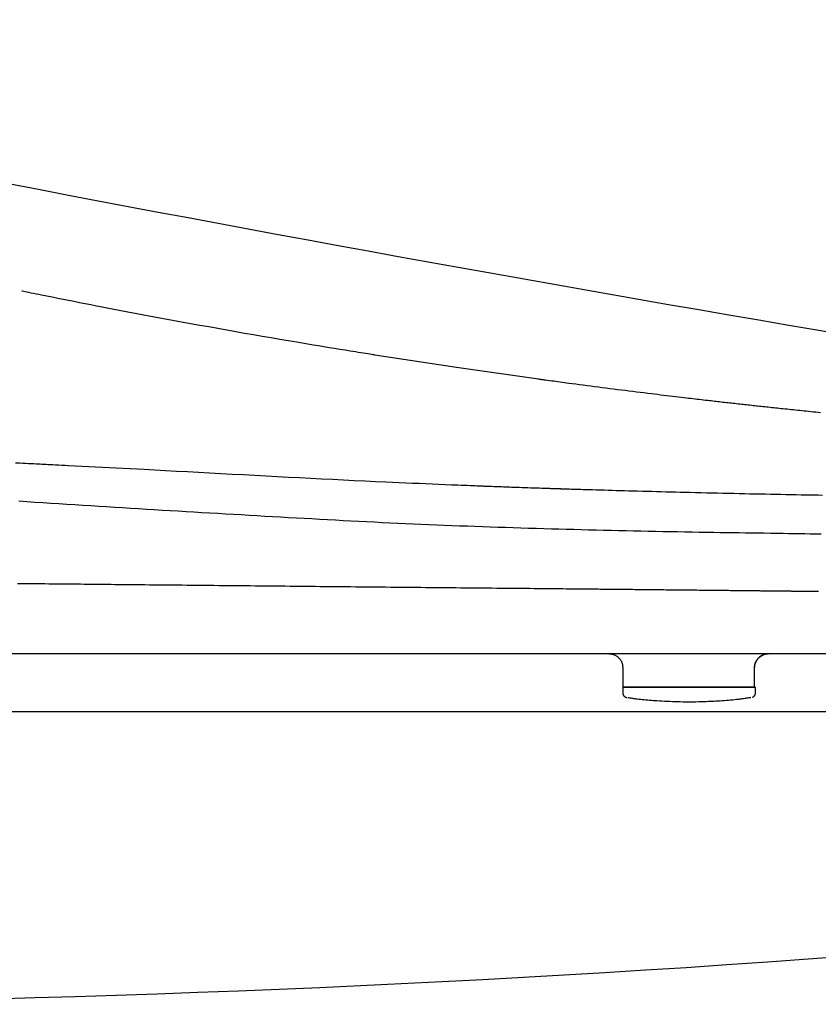
# Model space of a CAD drawing. Extents: x 0 to 2001, y 84 to 2884.
# Drawn here: x 911 to 1076, y 810 to 1014 of the extents above; entities that cross this region are included whole.
import ezdxf

# ---------------------------------------------------------------- set-up
doc = ezdxf.new("R2010")
doc.units = 0
doc.layers.add('便器', color=7, linetype='CONTINUOUS')
doc.layers.add('便座', color=7, linetype='CONTINUOUS')

msp = doc.modelspace()

# ---------------------------------------------------------------- linework, layer by layer
at = {"layer": '便器', "color": 2, "linetype": 'CONTINUOUS'}
msp.add_line((734.292, 871), (1123, 871), dxfattribs=at)
msp.add_arc((814.235, 4410.454), 3600, 266.230818, 274.805888, dxfattribs=at)
at = {"layer": '便座', "color": 6, "linetype": 'CONTINUOUS'}
for p, q in [((1018.183, 939.634), (1001.246, 942.048)), ((826.274, 882.938), (1134.184, 882.938)), ((1035.604, 875.985), (1057.174, 875.985)), ((1057.174, 875.985), (1062.959, 875.985))]:
    msp.add_line(p, q, dxfattribs=at)
at = {"layer": '便座', "color": 6, "linetype": 'CONTINUOUS', "flags": 128}
for points in [[(984.378, 944.632), (984.33, 944.64), (984.191, 944.662), (983.972, 944.698), (983.68, 944.745), (983.325, 944.802), (982.916, 944.868), (982.462, 944.942), (981.972, 945.021), (981.455, 945.104), (980.921, 945.191), (980.377, 945.278), (979.288, 945.454), (978.198, 945.631), (977.107, 945.807), (976.014, 945.984), (974.918, 946.162), (973.818, 946.342), (972.712, 946.523), (971.601, 946.706), (970.482, 946.891), (969.355, 947.078), (968.218, 947.268), (966.471, 947.562), (964.703, 947.863), (962.915, 948.169), (961.109, 948.481), (959.289, 948.797), (957.456, 949.118), (955.612, 949.443), (953.76, 949.772), (951.902, 950.103), (950.04, 950.437), (948.175, 950.774), (946.299, 951.114), (944.424, 951.455), (942.554, 951.798), (940.691, 952.141), (938.836, 952.485), (936.991, 952.829), (935.159, 953.173), (933.341, 953.517), (931.541, 953.86), (929.758, 954.202), (927.997, 954.542), (926.827, 954.77), (925.667, 954.998), (924.515, 955.224), (923.37, 955.451), (922.233, 955.677), (921.101, 955.902), (919.974, 956.127), (918.851, 956.352), (917.731, 956.576), (916.613, 956.8), (915.497, 957.024), (914.941, 957.136), (914.394, 957.246), (913.865, 957.352), (913.365, 957.453), (912.901, 957.546), (912.483, 957.63), (912.12, 957.703), (911.823, 957.762), (911.598, 957.807), (911.457, 957.836), (911.408, 957.846)], [(1001.246, 942.048), (984.378, 944.632)], [(1076.421, 932.711), (1075.925, 932.761), (1075.432, 932.811), (1074.941, 932.861), (1074.452, 932.91), (1073.965, 932.96), (1073.479, 933.01), (1073.034, 933.056), (1072.59, 933.101), (1072.148, 933.147), (1071.707, 933.193), (1071.268, 933.239), (1070.829, 933.285), (1070.392, 933.33), (1069.956, 933.376), (1069.521, 933.422), (1069.087, 933.468), (1068.655, 933.514), (1068.274, 933.554), (1067.894, 933.594), (1067.515, 933.635), (1067.137, 933.675), (1066.759, 933.715), (1066.383, 933.756), (1066.007, 933.796), (1065.632, 933.836), (1065.258, 933.876), (1064.885, 933.917), (1064.513, 933.957), (1064.175, 933.993), (1063.838, 934.03), (1063.502, 934.066), (1063.165, 934.103), (1062.829, 934.139), (1062.493, 934.176), (1062.156, 934.212), (1061.819, 934.249), (1061.481, 934.286), (1061.143, 934.323), (1060.804, 934.36), (1060.455, 934.399), (1060.106, 934.437), (1059.756, 934.476), (1059.406, 934.514), (1059.056, 934.553), (1058.706, 934.592), (1058.357, 934.631), (1058.008, 934.67), (1057.661, 934.708), (1057.315, 934.747), (1056.971, 934.786), (1056.616, 934.826), (1056.264, 934.866), (1055.913, 934.905), (1055.563, 934.945), (1055.214, 934.985), (1054.867, 935.024), (1054.519, 935.064), (1054.172, 935.104), (1053.825, 935.143), (1053.478, 935.183), (1053.131, 935.223), (1052.696, 935.273), (1052.26, 935.324), (1051.822, 935.375), (1051.384, 935.426), (1050.943, 935.477), (1050.502, 935.528), (1050.058, 935.58), (1049.613, 935.632), (1049.166, 935.685), (1048.717, 935.738), (1048.266, 935.791), (1047.666, 935.862), (1047.062, 935.934), (1046.454, 936.006), (1045.843, 936.079), (1045.229, 936.153), (1044.612, 936.227), (1043.992, 936.302), (1043.368, 936.378), (1042.742, 936.454), (1042.113, 936.53), (1041.481, 936.608), (1040.72, 936.701), (1039.954, 936.796), (1039.185, 936.891), (1038.412, 936.987), (1037.635, 937.084), (1036.853, 937.182), (1036.068, 937.281), (1035.279, 937.38), (1034.486, 937.481), (1033.689, 937.582), (1032.888, 937.684), (1032.107, 937.784), (1031.325, 937.885), (1030.541, 937.986), (1029.757, 938.088), (1028.976, 938.189), (1028.199, 938.291), (1027.426, 938.392), (1026.66, 938.493), (1025.901, 938.593), (1025.152, 938.692), (1024.414, 938.791), (1023.961, 938.851), (1023.512, 938.912), (1023.067, 938.972), (1022.626, 939.031), (1022.188, 939.09), (1021.754, 939.149), (1021.322, 939.208), (1020.893, 939.266), (1020.467, 939.324), (1020.042, 939.381), (1019.619, 939.439), (1019.423, 939.466), (1019.231, 939.492), (1019.045, 939.517), (1018.869, 939.541), (1018.706, 939.563), (1018.56, 939.583), (1018.433, 939.6), (1018.328, 939.614), (1018.25, 939.625), (1018.2, 939.632), (1018.183, 939.634)], [(915.958, 922.028), (915.958, 922.028), (915.957, 922.028), (915.955, 922.029), (915.953, 922.029), (915.95, 922.029), (915.947, 922.029), (915.944, 922.029), (915.94, 922.029), (915.935, 922.03), (915.931, 922.03), (915.926, 922.03), (915.777, 922.037), (915.54, 922.049), (915.225, 922.065), (914.842, 922.084), (914.399, 922.106), (913.906, 922.131), (913.373, 922.157), (912.808, 922.185), (912.222, 922.215), (911.623, 922.245), (911.022, 922.275), (910.121, 922.32)], [(1006.352, 917.524), (1006.294, 917.526), (1006.127, 917.533), (1005.863, 917.544), (1005.511, 917.559), (1005.083, 917.576), (1004.59, 917.597), (1004.042, 917.62), (1003.451, 917.644), (1002.827, 917.67), (1002.182, 917.697), (1001.526, 917.724), (1000.194, 917.779), (998.861, 917.834), (997.526, 917.89), (996.187, 917.946), (994.844, 918.003), (993.495, 918.06), (992.139, 918.119), (990.775, 918.178), (989.402, 918.239), (988.018, 918.301), (986.623, 918.364), (984.469, 918.464), (982.288, 918.567), (980.083, 918.674), (977.857, 918.783), (975.611, 918.895), (973.349, 919.01), (971.073, 919.126), (968.786, 919.244), (966.49, 919.364), (964.188, 919.485), (961.882, 919.607), (959.544, 919.731), (957.207, 919.856), (954.874, 919.98), (952.549, 920.105), (950.233, 920.229), (947.93, 920.353), (945.642, 920.475), (943.371, 920.597), (941.121, 920.717), (938.895, 920.835), (936.694, 920.952), (935.233, 921.029), (933.783, 921.105), (932.344, 921.18), (930.915, 921.255), (929.494, 921.329), (928.08, 921.402), (926.672, 921.475), (925.269, 921.548), (923.869, 921.62), (922.473, 921.692), (921.077, 921.764), (920.381, 921.8), (919.696, 921.835), (919.035, 921.87), (918.408, 921.902), (917.827, 921.932), (917.304, 921.959), (916.85, 921.982), (916.477, 922.002), (916.196, 922.016), (916.02, 922.025), (915.958, 922.028)], [(1022.678, 916.957), (1022.668, 916.958), (1022.638, 916.959), (1022.592, 916.96), (1022.53, 916.962), (1022.455, 916.965), (1022.369, 916.967), (1022.274, 916.97), (1022.172, 916.974), (1022.065, 916.977), (1021.954, 916.981), (1021.843, 916.984), (1021.616, 916.992), (1021.392, 916.999), (1021.17, 917.006), (1020.949, 917.013), (1020.728, 917.02), (1020.506, 917.027), (1020.282, 917.035), (1020.055, 917.042), (1019.824, 917.049), (1019.588, 917.057), (1019.346, 917.065), (1018.835, 917.082), (1018.299, 917.1), (1017.742, 917.118), (1017.17, 917.137), (1016.584, 917.157), (1015.991, 917.177), (1015.394, 917.197), (1014.796, 917.218), (1014.202, 917.238), (1013.617, 917.259), (1013.043, 917.279), (1012.613, 917.294), (1012.191, 917.309), (1011.775, 917.324), (1011.364, 917.339), (1010.956, 917.354), (1010.55, 917.369), (1010.144, 917.383), (1009.737, 917.398), (1009.326, 917.414), (1008.911, 917.429), (1008.49, 917.445), (1008.207, 917.455), (1007.926, 917.465), (1007.652, 917.476), (1007.39, 917.485), (1007.147, 917.494), (1006.926, 917.502), (1006.733, 917.51), (1006.574, 917.516), (1006.454, 917.52), (1006.379, 917.523), (1006.352, 917.524)], [(1076.803, 915.634), (1075.934, 915.649), (1075.063, 915.664), (1074.189, 915.679), (1073.313, 915.695), (1072.434, 915.711), (1071.39, 915.73), (1070.341, 915.75), (1069.289, 915.77), (1068.233, 915.79), (1067.173, 915.811), (1066.11, 915.832), (1065.044, 915.854), (1063.975, 915.875), (1062.904, 915.898), (1061.83, 915.92), (1060.755, 915.943), (1059.629, 915.967), (1058.501, 915.992), (1057.373, 916.017), (1056.245, 916.043), (1055.118, 916.068), (1053.991, 916.094), (1052.867, 916.121), (1051.745, 916.147), (1050.626, 916.174), (1049.51, 916.201), (1048.399, 916.229), (1047.423, 916.253), (1046.449, 916.277), (1045.477, 916.302), (1044.506, 916.327), (1043.533, 916.353), (1042.559, 916.378), (1041.582, 916.404), (1040.6, 916.431), (1039.614, 916.458), (1038.621, 916.485), (1037.62, 916.513), (1036.775, 916.536), (1035.926, 916.56), (1035.076, 916.584), (1034.227, 916.608), (1033.382, 916.633), (1032.543, 916.657), (1031.712, 916.681), (1030.892, 916.705), (1030.085, 916.729), (1029.294, 916.753), (1028.521, 916.776), (1028.12, 916.788), (1027.724, 916.801), (1027.331, 916.813), (1026.94, 916.825), (1026.552, 916.837), (1026.163, 916.849), (1025.775, 916.861), (1025.384, 916.873), (1024.991, 916.885), (1024.594, 916.898), (1024.192, 916.91), (1023.989, 916.916), (1023.789, 916.923), (1023.594, 916.929), (1023.409, 916.935), (1023.237, 916.94), (1023.081, 916.945), (1022.946, 916.949), (1022.834, 916.953), (1022.75, 916.955), (1022.696, 916.957), (1022.678, 916.957)], [(910.818, 914.491), (912.471, 914.378), (914.123, 914.267), (915.771, 914.156), (917.42, 914.046), (919.068, 913.938), (920.716, 913.83), (922.365, 913.723), (924.013, 913.618), (925.662, 913.513), (927.31, 913.409), (928.958, 913.305), (930.606, 913.203), (932.254, 913.101), (933.892, 913.001), (935.53, 912.901), (937.167, 912.802), (938.804, 912.703), (940.442, 912.605), (942.079, 912.508), (943.716, 912.411), (945.353, 912.314), (946.991, 912.218), (948.628, 912.122), (950.265, 912.027), (951.89, 911.932), (953.515, 911.838), (955.14, 911.744), (956.766, 911.65), (958.391, 911.557), (960.016, 911.464), (961.641, 911.372), (963.267, 911.279), (964.892, 911.188), (966.517, 911.096), (968.143, 911.005), (969.755, 910.915), (971.366, 910.826), (972.978, 910.738), (974.59, 910.65), (976.202, 910.563), (977.814, 910.477), (979.427, 910.392), (981.039, 910.308), (982.652, 910.226), (984.265, 910.145), (985.878, 910.065), (987.475, 909.988), (989.073, 909.912), (990.671, 909.838), (992.269, 909.766), (993.867, 909.696), (995.466, 909.627), (997.065, 909.56), (998.664, 909.494), (1000.264, 909.431), (1001.864, 909.369), (1003.464, 909.309), (1005.041, 909.252), (1006.618, 909.196), (1008.195, 909.142), (1009.773, 909.09), (1011.351, 909.039), (1012.929, 908.989), (1014.507, 908.94), (1016.085, 908.892), (1017.663, 908.845), (1019.241, 908.799), (1020.819, 908.753), (1022.356, 908.709), (1023.894, 908.665), (1025.432, 908.622), (1026.97, 908.58), (1028.511, 908.539), (1030.053, 908.498), (1031.597, 908.459), (1033.143, 908.42), (1034.692, 908.383), (1036.244, 908.347), (1037.8, 908.313), (1039.305, 908.281), (1040.813, 908.25), (1042.323, 908.221), (1043.834, 908.192), (1045.346, 908.165), (1046.857, 908.139), (1048.368, 908.113), (1049.877, 908.088), (1051.384, 908.064), (1052.888, 908.04), (1054.387, 908.017), (1055.7, 907.997), (1057.009, 907.977), (1058.315, 907.958), (1059.619, 907.939), (1060.92, 907.919), (1062.22, 907.9), (1063.517, 907.881), (1064.813, 907.862), (1066.108, 907.843), (1067.403, 907.824), (1068.696, 907.804), (1069.82, 907.787), (1070.942, 907.77), (1072.064, 907.753), (1073.185, 907.735), (1074.305, 907.718), (1075.423, 907.7), (1076.539, 907.682)], [(910.557, 897.451), (911.375, 897.443), (912.189, 897.435), (913, 897.427), (913.807, 897.418), (914.61, 897.41), (915.409, 897.402), (916.203, 897.394), (916.993, 897.386), (917.729, 897.379), (918.461, 897.372), (919.19, 897.365), (919.916, 897.357), (920.64, 897.35), (921.363, 897.343), (922.085, 897.336), (922.807, 897.329), (923.53, 897.321), (924.253, 897.314), (924.979, 897.307), (925.785, 897.299), (926.594, 897.291), (927.406, 897.283), (928.22, 897.275), (929.037, 897.267), (929.857, 897.259), (930.678, 897.251), (931.502, 897.243), (932.327, 897.235), (933.154, 897.226), (933.983, 897.218), (934.932, 897.209), (935.882, 897.2), (936.834, 897.19), (937.789, 897.181), (938.746, 897.172), (939.705, 897.162), (940.667, 897.153), (941.631, 897.143), (942.598, 897.134), (943.568, 897.125), (944.54, 897.115), (945.623, 897.105), (946.709, 897.094), (947.797, 897.083), (948.886, 897.073), (949.976, 897.062), (951.066, 897.052), (952.154, 897.041), (953.241, 897.03), (954.326, 897.02), (955.406, 897.009), (956.483, 896.999), (957.531, 896.988), (958.575, 896.978), (959.616, 896.968), (960.653, 896.958), (961.687, 896.948), (962.72, 896.938), (963.75, 896.928), (964.78, 896.918), (965.809, 896.908), (966.838, 896.898), (967.867, 896.888), (968.903, 896.877), (969.939, 896.867), (970.976, 896.857), (972.014, 896.847), (973.052, 896.837), (974.092, 896.827), (975.132, 896.817), (976.172, 896.806), (977.213, 896.796), (978.255, 896.786), (979.296, 896.776), (980.339, 896.766), (981.381, 896.756), (982.424, 896.746), (983.466, 896.736), (984.509, 896.725), (985.551, 896.715), (986.593, 896.705), (987.635, 896.695), (988.676, 896.685), (989.716, 896.675), (990.756, 896.665), (991.781, 896.655), (992.805, 896.646), (993.83, 896.636), (994.856, 896.626), (995.884, 896.616), (996.913, 896.607), (997.946, 896.597), (998.982, 896.587), (1000.021, 896.578), (1001.066, 896.568), (1002.115, 896.558), (1003.168, 896.549), (1004.225, 896.539), (1005.286, 896.529), (1006.349, 896.52), (1007.414, 896.51), (1008.479, 896.501), (1009.544, 896.491), (1010.607, 896.481), (1011.667, 896.472), (1012.724, 896.462), (1013.775, 896.452), (1014.646, 896.444), (1015.514, 896.436), (1016.378, 896.428), (1017.239, 896.42), (1018.097, 896.411), (1018.954, 896.403), (1019.808, 896.395), (1020.662, 896.387), (1021.514, 896.378), (1022.366, 896.37), (1023.217, 896.362), (1023.896, 896.355), (1024.573, 896.349), (1025.25, 896.342), (1025.924, 896.335), (1026.596, 896.329), (1027.264, 896.322), (1027.928, 896.316), (1028.586, 896.309), (1029.239, 896.303), (1029.886, 896.296), (1030.525, 896.29), (1030.992, 896.285), (1031.455, 896.281), (1031.916, 896.276), (1032.375, 896.271), (1032.833, 896.267), (1033.292, 896.262), (1033.752, 896.258), (1034.213, 896.253), (1034.678, 896.248), (1035.146, 896.244), (1035.619, 896.239), (1036.104, 896.234), (1036.593, 896.229), (1037.088, 896.224), (1037.586, 896.219), (1038.087, 896.214), (1038.591, 896.209), (1039.098, 896.203), (1039.606, 896.198), (1040.114, 896.193), (1040.624, 896.188), (1041.132, 896.183), (1041.625, 896.178), (1042.117, 896.173), (1042.608, 896.168), (1043.098, 896.163), (1043.588, 896.158), (1044.077, 896.152), (1044.566, 896.147), (1045.054, 896.142), (1045.542, 896.137), (1046.03, 896.132), (1046.517, 896.127), (1046.994, 896.122), (1047.472, 896.117), (1047.95, 896.112), (1048.428, 896.107), (1048.909, 896.102), (1049.391, 896.097), (1049.875, 896.092), (1050.361, 896.087), (1050.85, 896.082), (1051.343, 896.077), (1051.839, 896.072), (1052.343, 896.066), (1052.85, 896.061), (1053.36, 896.056), (1053.871, 896.05), (1054.384, 896.045), (1054.898, 896.039), (1055.411, 896.034), (1055.923, 896.028), (1056.433, 896.023), (1056.941, 896.018), (1057.445, 896.012), (1057.837, 896.008), (1058.226, 896.004), (1058.614, 896), (1058.999, 895.996), (1059.384, 895.992), (1059.767, 895.988), (1060.15, 895.983), (1060.532, 895.979), (1060.914, 895.975), (1061.296, 895.971), (1061.678, 895.967), (1061.949, 895.964), (1062.22, 895.961), (1062.49, 895.958), (1062.758, 895.956), (1063.023, 895.953), (1063.285, 895.95), (1063.543, 895.947), (1063.796, 895.944), (1064.044, 895.942), (1064.286, 895.939), (1064.521, 895.937), (1064.646, 895.935), (1064.769, 895.934), (1064.891, 895.933), (1065.012, 895.931), (1065.133, 895.93), (1065.254, 895.929), (1065.375, 895.928), (1065.498, 895.926), (1065.622, 895.925), (1065.748, 895.924), (1065.876, 895.922), (1066.01, 895.921), (1066.146, 895.919), (1066.285, 895.918), (1066.427, 895.916), (1066.57, 895.915), (1066.714, 895.913), (1066.861, 895.912), (1067.008, 895.91), (1067.156, 895.908), (1067.304, 895.907), (1067.453, 895.905), (1067.605, 895.904), (1067.756, 895.902), (1067.907, 895.9), (1068.056, 895.899), (1068.205, 895.897), (1068.351, 895.896), (1068.497, 895.894), (1068.639, 895.892), (1068.78, 895.891), (1068.918, 895.889), (1069.052, 895.888), (1069.186, 895.887), (1069.316, 895.885), (1069.444, 895.884), (1069.571, 895.882), (1069.696, 895.881), (1069.821, 895.88), (1069.945, 895.878), (1070.07, 895.877), (1070.196, 895.876), (1070.323, 895.874), (1070.453, 895.873), (1070.721, 895.87), (1070.999, 895.867), (1071.285, 895.864), (1071.58, 895.861), (1071.881, 895.857), (1072.189, 895.854), (1072.501, 895.851), (1072.817, 895.847), (1073.135, 895.844), (1073.456, 895.84), (1073.777, 895.837), (1074.217, 895.832), (1074.658, 895.827), (1075.098, 895.823), (1075.54, 895.818), (1075.983, 895.813)], [(1032.586, 882.938), (1032.589, 882.938), (1032.598, 882.937), (1032.612, 882.936), (1032.632, 882.934), (1032.655, 882.931), (1032.681, 882.928), (1032.711, 882.925), (1032.743, 882.922), (1032.777, 882.918), (1032.812, 882.915), (1032.847, 882.911), (1032.918, 882.903), (1032.989, 882.895), (1033.06, 882.887), (1033.131, 882.878), (1033.201, 882.868), (1033.272, 882.857), (1033.342, 882.844), (1033.412, 882.829), (1033.482, 882.813), (1033.551, 882.794), (1033.62, 882.772), (1033.726, 882.734), (1033.83, 882.69), (1033.934, 882.64), (1034.036, 882.585), (1034.137, 882.524), (1034.236, 882.459), (1034.333, 882.389), (1034.429, 882.314), (1034.522, 882.236), (1034.613, 882.155), (1034.701, 882.07), (1034.786, 881.983), (1034.868, 881.893), (1034.947, 881.801), (1035.021, 881.706), (1035.092, 881.61), (1035.158, 881.511), (1035.22, 881.411), (1035.276, 881.31), (1035.327, 881.207), (1035.372, 881.103), (1035.411, 880.998), (1035.432, 880.929), (1035.452, 880.86), (1035.469, 880.79), (1035.484, 880.721), (1035.498, 880.651), (1035.51, 880.581), (1035.52, 880.51), (1035.53, 880.44), (1035.539, 880.369), (1035.547, 880.299), (1035.556, 880.228), (1035.56, 880.193), (1035.564, 880.158), (1035.567, 880.124), (1035.571, 880.093), (1035.574, 880.063), (1035.578, 880.037), (1035.58, 880.014), (1035.582, 879.995), (1035.584, 879.981), (1035.585, 879.972), (1035.585, 879.968)], [(1062.767, 879.968), (1062.767, 879.971), (1062.768, 879.98), (1062.769, 879.994), (1062.771, 880.013), (1062.774, 880.035), (1062.777, 880.061), (1062.78, 880.089), (1062.784, 880.12), (1062.787, 880.153), (1062.791, 880.187), (1062.795, 880.221), (1062.803, 880.291), (1062.811, 880.361), (1062.82, 880.431), (1062.829, 880.501), (1062.84, 880.571), (1062.851, 880.641), (1062.865, 880.71), (1062.879, 880.78), (1062.896, 880.849), (1062.915, 880.918), (1062.937, 880.986), (1062.975, 881.091), (1063.02, 881.195), (1063.07, 881.299), (1063.126, 881.401), (1063.187, 881.501), (1063.253, 881.6), (1063.323, 881.697), (1063.397, 881.792), (1063.475, 881.885), (1063.557, 881.975), (1063.642, 882.063), (1063.729, 882.148), (1063.819, 882.229), (1063.912, 882.307), (1064.007, 882.382), (1064.103, 882.452), (1064.202, 882.518), (1064.302, 882.579), (1064.404, 882.634), (1064.507, 882.685), (1064.611, 882.729), (1064.716, 882.768), (1064.785, 882.789), (1064.853, 882.808), (1064.922, 882.825), (1064.992, 882.84), (1065.061, 882.853), (1065.13, 882.865), (1065.2, 882.876), (1065.27, 882.885), (1065.34, 882.894), (1065.41, 882.902), (1065.479, 882.91), (1065.514, 882.914), (1065.547, 882.918), (1065.58, 882.921), (1065.611, 882.925), (1065.64, 882.928), (1065.665, 882.931), (1065.688, 882.933), (1065.706, 882.936), (1065.72, 882.937), (1065.729, 882.938), (1065.732, 882.938)], [(1062.809, 879.968), (1062.809, 879.97), (1062.809, 879.974), (1062.81, 879.982), (1062.81, 879.991), (1062.811, 880.003), (1062.812, 880.016), (1062.812, 880.031), (1062.813, 880.047), (1062.814, 880.063), (1062.815, 880.081), (1062.816, 880.098), (1062.818, 880.134), (1062.82, 880.169), (1062.822, 880.204), (1062.825, 880.239), (1062.827, 880.274), (1062.83, 880.309), (1062.834, 880.344), (1062.837, 880.379), (1062.842, 880.415), (1062.847, 880.45), (1062.852, 880.486), (1062.862, 880.541), (1062.873, 880.597), (1062.886, 880.652), (1062.9, 880.708), (1062.915, 880.764), (1062.932, 880.82), (1062.95, 880.875), (1062.968, 880.93), (1062.988, 880.985), (1063.009, 881.039), (1063.03, 881.092), (1063.053, 881.145), (1063.076, 881.198), (1063.1, 881.249), (1063.125, 881.3), (1063.151, 881.35), (1063.177, 881.4), (1063.205, 881.448), (1063.233, 881.496), (1063.261, 881.543), (1063.291, 881.59), (1063.322, 881.636), (1063.353, 881.681), (1063.385, 881.726), (1063.418, 881.77), (1063.451, 881.813), (1063.485, 881.855), (1063.52, 881.897), (1063.555, 881.937), (1063.59, 881.977), (1063.626, 882.016), (1063.663, 882.054), (1063.699, 882.09), (1063.735, 882.125), (1063.772, 882.159), (1063.808, 882.192), (1063.846, 882.224), (1063.884, 882.256), (1063.923, 882.287), (1063.963, 882.318), (1064.004, 882.348), (1064.047, 882.379), (1064.091, 882.409), (1064.136, 882.439), (1064.2, 882.48), (1064.267, 882.521), (1064.336, 882.562), (1064.406, 882.601), (1064.479, 882.64), (1064.552, 882.676), (1064.627, 882.711), (1064.701, 882.743), (1064.776, 882.773), (1064.85, 882.799), (1064.923, 882.822), (1064.973, 882.836), (1065.021, 882.848), (1065.07, 882.858), (1065.119, 882.867), (1065.168, 882.875), (1065.217, 882.883), (1065.267, 882.889), (1065.317, 882.895), (1065.369, 882.9), (1065.421, 882.906), (1065.475, 882.911), (1065.512, 882.914), (1065.549, 882.918), (1065.586, 882.922), (1065.621, 882.925), (1065.653, 882.928), (1065.683, 882.931), (1065.709, 882.933), (1065.73, 882.936), (1065.746, 882.937), (1065.757, 882.938), (1065.76, 882.938)], [(1035.585, 879.968), (1035.585, 879.968), (1035.585, 879.967), (1035.585, 879.965), (1035.585, 879.963), (1035.585, 879.96), (1035.585, 879.956), (1035.585, 879.952), (1035.585, 879.948), (1035.585, 879.943), (1035.585, 879.938), (1035.585, 879.932), (1035.585, 879.894), (1035.585, 879.848), (1035.585, 879.795), (1035.585, 879.735), (1035.585, 879.671), (1035.585, 879.603), (1035.585, 879.531), (1035.585, 879.458), (1035.585, 879.383), (1035.585, 879.308), (1035.585, 879.234), (1035.585, 879.161), (1035.585, 879.09), (1035.585, 879.02), (1035.585, 878.951), (1035.585, 878.882), (1035.585, 878.813), (1035.585, 878.745), (1035.585, 878.675), (1035.585, 878.605), (1035.585, 878.534), (1035.585, 878.461), (1035.585, 878.399), (1035.585, 878.338), (1035.585, 878.277), (1035.585, 878.219), (1035.585, 878.164), (1035.585, 878.115), (1035.585, 878.072), (1035.585, 878.036), (1035.585, 878.009), (1035.585, 877.991), (1035.585, 877.985)], [(1035.586, 879.968), (1035.586, 877.985)], [(1062.723, 879.968), (1062.718, 879.968)], [(1062.767, 879.968), (1062.723, 879.968)], [(1062.808, 877.985), (1062.808, 877.992), (1062.808, 878.01), (1062.808, 878.038), (1062.808, 878.076), (1062.808, 878.121), (1062.808, 878.173), (1062.808, 878.23), (1062.808, 878.29), (1062.808, 878.354), (1062.808, 878.418), (1062.808, 878.482), (1062.808, 878.555), (1062.808, 878.627), (1062.808, 878.697), (1062.808, 878.766), (1062.808, 878.835), (1062.808, 878.903), (1062.808, 878.972), (1062.808, 879.041), (1062.808, 879.111), (1062.808, 879.182), (1062.808, 879.255), (1062.808, 879.329), (1062.808, 879.404), (1062.808, 879.479), (1062.808, 879.553), (1062.808, 879.624), (1062.808, 879.692), (1062.808, 879.756), (1062.808, 879.813), (1062.808, 879.864), (1062.808, 879.908), (1062.808, 879.942), (1062.808, 879.946), (1062.808, 879.95), (1062.808, 879.953), (1062.808, 879.957), (1062.808, 879.96), (1062.808, 879.962), (1062.808, 879.964), (1062.808, 879.966), (1062.808, 879.967), (1062.808, 879.968), (1062.808, 879.968)], [(1062.808, 877.985), (1062.808, 879.968)], [(1035.585, 877.985), (1035.585, 875.985)], [(1062.809, 875.985), (1062.809, 877.985)], [(1035.604, 875.985), (1035.604, 874.853)], [(1056.985, 875.985), (1056.979, 875.985), (1056.961, 875.985), (1056.933, 875.985), (1056.897, 875.985), (1056.852, 875.985), (1056.8, 875.985), (1056.743, 875.985), (1056.681, 875.985), (1056.616, 875.985), (1056.548, 875.985), (1056.48, 875.985), (1056.342, 875.985), (1056.205, 875.985), (1056.067, 875.985), (1055.93, 875.985), (1055.792, 875.985), (1055.653, 875.985), (1055.514, 875.985), (1055.375, 875.985), (1055.235, 875.985), (1055.093, 875.985), (1054.951, 875.985), (1054.731, 875.985), (1054.508, 875.985), (1054.283, 875.985), (1054.057, 875.985), (1053.83, 875.985), (1053.602, 875.985), (1053.373, 875.985), (1053.145, 875.985), (1052.917, 875.985), (1052.69, 875.985), (1052.465, 875.985), (1052.225, 875.985), (1051.987, 875.985), (1051.751, 875.985), (1051.517, 875.985), (1051.284, 875.985), (1051.052, 875.985), (1050.822, 875.985), (1050.592, 875.985), (1050.364, 875.985), (1050.136, 875.985), (1049.91, 875.985), (1049.68, 875.985), (1049.45, 875.985), (1049.221, 875.985), (1048.992, 875.985), (1048.763, 875.985), (1048.534, 875.985), (1048.305, 875.985), (1048.074, 875.985), (1047.843, 875.985), (1047.611, 875.985), (1047.378, 875.985), (1047.125, 875.985), (1046.871, 875.985), (1046.615, 875.985), (1046.359, 875.985), (1046.102, 875.985), (1045.844, 875.985), (1045.586, 875.985), (1045.329, 875.985), (1045.071, 875.985), (1044.814, 875.985), (1044.558, 875.985), (1044.32, 875.985), (1044.083, 875.985), (1043.846, 875.985), (1043.61, 875.985), (1043.375, 875.985), (1043.139, 875.985), (1042.904, 875.985), (1042.668, 875.985), (1042.433, 875.985), (1042.197, 875.985), (1041.961, 875.985), (1041.749, 875.985), (1041.537, 875.985), (1041.324, 875.985), (1041.112, 875.985), (1040.899, 875.985), (1040.687, 875.985), (1040.474, 875.985), (1040.262, 875.985), (1040.05, 875.985), (1039.839, 875.985), (1039.628, 875.985), (1039.46, 875.985), (1039.293, 875.985), (1039.126, 875.985), (1038.959, 875.985), (1038.793, 875.985), (1038.626, 875.985), (1038.46, 875.985), (1038.294, 875.985), (1038.128, 875.985), (1037.962, 875.985), (1037.797, 875.985), (1037.674, 875.985), (1037.551, 875.985), (1037.428, 875.985), (1037.304, 875.985), (1037.18, 875.985), (1037.054, 875.985), (1036.928, 875.985), (1036.801, 875.985), (1036.672, 875.985), (1036.542, 875.985), (1036.41, 875.985), (1036.324, 875.985), (1036.239, 875.985), (1036.155, 875.985), (1036.074, 875.985), (1035.997, 875.985), (1035.924, 875.985), (1035.858, 875.985), (1035.799, 875.985), (1035.749, 875.985), (1035.709, 875.985), (1035.679, 875.985), (1035.677, 875.985), (1035.675, 875.985), (1035.673, 875.985), (1035.67, 875.985), (1035.668, 875.985), (1035.666, 875.985), (1035.663, 875.985), (1035.659, 875.985), (1035.656, 875.985), (1035.652, 875.985), (1035.647, 875.985), (1035.645, 875.985), (1035.642, 875.985), (1035.64, 875.985), (1035.637, 875.985), (1035.635, 875.985), (1035.633, 875.985), (1035.631, 875.985), (1035.63, 875.985), (1035.629, 875.985), (1035.628, 875.985), (1035.628, 875.985)], [(1062.766, 875.985), (1062.766, 875.985), (1062.766, 875.985), (1062.767, 875.985), (1062.767, 875.985), (1062.767, 875.985), (1062.768, 875.985), (1062.768, 875.985), (1062.769, 875.985), (1062.769, 875.985), (1062.77, 875.985), (1062.77, 875.985), (1062.774, 875.985), (1062.777, 875.985), (1062.781, 875.985), (1062.785, 875.985), (1062.789, 875.985), (1062.793, 875.985), (1062.797, 875.985), (1062.8, 875.985), (1062.804, 875.985), (1062.807, 875.985), (1062.809, 875.985), (1062.815, 875.985), (1062.816, 875.985), (1062.811, 875.985), (1062.802, 875.985), (1062.789, 875.985), (1062.772, 875.985), (1062.753, 875.985), (1062.731, 875.985), (1062.707, 875.985), (1062.682, 875.985), (1062.657, 875.985), (1062.597, 875.985), (1062.536, 875.985), (1062.474, 875.985), (1062.412, 875.985), (1062.348, 875.985), (1062.284, 875.985), (1062.219, 875.985), (1062.153, 875.985), (1062.087, 875.985), (1062.02, 875.985), (1061.953, 875.985), (1061.84, 875.985), (1061.726, 875.985), (1061.611, 875.985), (1061.496, 875.985), (1061.379, 875.985), (1061.262, 875.985), (1061.144, 875.985), (1061.025, 875.985), (1060.906, 875.985), (1060.786, 875.985), (1060.667, 875.985), (1060.521, 875.985), (1060.374, 875.985), (1060.228, 875.985), (1060.08, 875.985), (1059.932, 875.985), (1059.784, 875.985), (1059.635, 875.985), (1059.485, 875.985), (1059.334, 875.985), (1059.182, 875.985), (1059.029, 875.985), (1058.885, 875.985), (1058.74, 875.985), (1058.595, 875.985), (1058.45, 875.985), (1058.306, 875.985), (1058.162, 875.985), (1058.019, 875.985), (1057.878, 875.985), (1057.738, 875.985), (1057.6, 875.985), (1057.464, 875.985), (1057.397, 875.985), (1057.332, 875.985), (1057.27, 875.985), (1057.211, 875.985), (1057.157, 875.985), (1057.109, 875.985), (1057.067, 875.985), (1057.032, 875.985), (1057.006, 875.985), (1056.99, 875.985), (1056.985, 875.985)], [(1062.959, 874.854), (1062.959, 875.985)], [(1035.568, 874.855), (1035.568, 874.854), (1035.568, 874.853), (1035.568, 874.852), (1035.568, 874.85), (1035.567, 874.847), (1035.567, 874.844), (1035.567, 874.84), (1035.567, 874.837), (1035.566, 874.833), (1035.566, 874.829), (1035.566, 874.824), (1035.565, 874.811), (1035.564, 874.798), (1035.564, 874.784), (1035.563, 874.769), (1035.563, 874.755), (1035.562, 874.739), (1035.563, 874.724), (1035.563, 874.708), (1035.564, 874.693), (1035.565, 874.677), (1035.567, 874.661), (1035.571, 874.636), (1035.576, 874.61), (1035.582, 874.585), (1035.589, 874.56), (1035.598, 874.535), (1035.607, 874.51), (1035.617, 874.485), (1035.628, 874.46), (1035.64, 874.436), (1035.652, 874.412), (1035.665, 874.389), (1035.679, 874.365), (1035.693, 874.341), (1035.708, 874.318), (1035.723, 874.295), (1035.739, 874.273), (1035.755, 874.251), (1035.771, 874.23), (1035.788, 874.21), (1035.805, 874.189), (1035.823, 874.17), (1035.841, 874.151), (1035.856, 874.136), (1035.872, 874.121), (1035.887, 874.107), (1035.903, 874.093), (1035.919, 874.079), (1035.936, 874.066), (1035.952, 874.053), (1035.969, 874.041), (1035.987, 874.029), (1036.004, 874.017), (1036.022, 874.006), (1036.036, 873.997), (1036.05, 873.989), (1036.065, 873.98), (1036.08, 873.972), (1036.094, 873.965), (1036.109, 873.957), (1036.124, 873.95), (1036.139, 873.943), (1036.154, 873.936), (1036.17, 873.93), (1036.185, 873.924), (1036.196, 873.919), (1036.206, 873.915), (1036.217, 873.912), (1036.228, 873.908), (1036.238, 873.904), (1036.249, 873.901), (1036.26, 873.897), (1036.27, 873.894), (1036.281, 873.891), (1036.291, 873.888), (1036.301, 873.886), (1036.308, 873.884), (1036.314, 873.882), (1036.321, 873.881), (1036.327, 873.879), (1036.334, 873.878), (1036.34, 873.876), (1036.347, 873.875), (1036.354, 873.873), (1036.36, 873.872), (1036.367, 873.871), (1036.374, 873.869), (1036.38, 873.868), (1036.385, 873.868), (1036.391, 873.867), (1036.396, 873.866), (1036.402, 873.865), (1036.408, 873.864), (1036.413, 873.863), (1036.419, 873.862), (1036.425, 873.861), (1036.43, 873.861), (1036.436, 873.86), (1036.439, 873.859), (1036.443, 873.859), (1036.446, 873.859), (1036.449, 873.858), (1036.453, 873.858), (1036.456, 873.858), (1036.459, 873.857), (1036.462, 873.857), (1036.465, 873.857), (1036.467, 873.856), (1036.47, 873.856), (1036.471, 873.856), (1036.472, 873.856), (1036.473, 873.856), (1036.474, 873.856), (1036.475, 873.856), (1036.475, 873.856), (1036.476, 873.856), (1036.477, 873.856), (1036.478, 873.856), (1036.479, 873.856), (1036.48, 873.856), (1036.48, 873.856), (1036.48, 873.856), (1036.481, 873.856), (1036.481, 873.856), (1036.481, 873.856), (1036.482, 873.856), (1036.482, 873.856), (1036.482, 873.855), (1036.482, 873.855), (1036.482, 873.855), (1036.482, 873.855)], [(1035.651, 874.854), (1035.634, 874.853)], [(1036.678, 873.856), (1036.679, 873.856), (1036.681, 873.856), (1036.686, 873.855), (1036.692, 873.854), (1036.7, 873.853), (1036.709, 873.851), (1036.718, 873.85), (1036.729, 873.848), (1036.741, 873.846), (1036.754, 873.844), (1036.767, 873.842), (1036.865, 873.827), (1036.981, 873.808), (1037.113, 873.788), (1037.258, 873.765), (1037.415, 873.741), (1037.582, 873.716), (1037.758, 873.69), (1037.942, 873.664), (1038.13, 873.637), (1038.323, 873.611), (1038.518, 873.585), (1038.881, 873.539), (1039.246, 873.497), (1039.613, 873.457), (1039.981, 873.42), (1040.352, 873.385), (1040.724, 873.353), (1041.098, 873.322), (1041.474, 873.293), (1041.852, 873.266), (1042.232, 873.24), (1042.614, 873.216), (1043.143, 873.184), (1043.675, 873.154), (1044.21, 873.126), (1044.747, 873.1), (1045.286, 873.076), (1045.827, 873.056), (1046.368, 873.037), (1046.909, 873.022), (1047.45, 873.009), (1047.99, 873), (1048.529, 872.993), (1049.064, 872.99), (1049.598, 872.99), (1050.13, 872.993), (1050.66, 872.999), (1051.19, 873.009), (1051.719, 873.02), (1052.247, 873.035), (1052.774, 873.053), (1053.302, 873.073), (1053.829, 873.095), (1054.357, 873.12), (1054.794, 873.143), (1055.231, 873.167), (1055.667, 873.193), (1056.103, 873.222), (1056.537, 873.252), (1056.97, 873.285), (1057.401, 873.321), (1057.829, 873.359), (1058.255, 873.4), (1058.678, 873.444), (1059.098, 873.491), (1059.345, 873.52), (1059.591, 873.55), (1059.834, 873.582), (1060.074, 873.613), (1060.31, 873.645), (1060.542, 873.677), (1060.768, 873.709), (1060.988, 873.74), (1061.202, 873.771), (1061.408, 873.801), (1061.607, 873.83), (1061.67, 873.839), (1061.732, 873.848), (1061.79, 873.857), (1061.845, 873.865), (1061.896, 873.872), (1061.941, 873.879), (1061.98, 873.884), (1062.012, 873.889), (1062.036, 873.892), (1062.051, 873.895), (1062.056, 873.895)], [(1062.047, 873.863), (1062.036, 873.864)], [(1062.389, 873.934), (1062.389, 873.934), (1062.389, 873.934), (1062.39, 873.934), (1062.39, 873.934), (1062.39, 873.934), (1062.391, 873.934), (1062.391, 873.935), (1062.392, 873.935), (1062.392, 873.935), (1062.393, 873.935), (1062.393, 873.935), (1062.397, 873.937), (1062.401, 873.938), (1062.406, 873.94), (1062.411, 873.942), (1062.417, 873.944), (1062.423, 873.947), (1062.429, 873.949), (1062.436, 873.952), (1062.442, 873.955), (1062.449, 873.958), (1062.456, 873.961), (1062.472, 873.969), (1062.489, 873.977), (1062.505, 873.987), (1062.522, 873.997), (1062.539, 874.007), (1062.556, 874.018), (1062.573, 874.03), (1062.59, 874.042), (1062.607, 874.055), (1062.623, 874.068), (1062.64, 874.082), (1062.662, 874.102), (1062.684, 874.122), (1062.705, 874.143), (1062.726, 874.165), (1062.747, 874.187), (1062.767, 874.211), (1062.786, 874.234), (1062.805, 874.258), (1062.823, 874.283), (1062.84, 874.309), (1062.857, 874.334), (1062.873, 874.36), (1062.888, 874.386), (1062.903, 874.413), (1062.917, 874.44), (1062.929, 874.467), (1062.941, 874.494), (1062.952, 874.522), (1062.961, 874.549), (1062.969, 874.577), (1062.976, 874.605), (1062.981, 874.633), (1062.984, 874.65), (1062.985, 874.667), (1062.987, 874.684), (1062.988, 874.701), (1062.989, 874.718), (1062.989, 874.734), (1062.989, 874.751), (1062.989, 874.767), (1062.989, 874.782), (1062.988, 874.798), (1062.988, 874.813), (1062.988, 874.818), (1062.988, 874.823), (1062.987, 874.829), (1062.987, 874.833), (1062.987, 874.838), (1062.987, 874.842), (1062.987, 874.845), (1062.987, 874.848), (1062.987, 874.85), (1062.987, 874.851), (1062.987, 874.852)], [(1062.905, 874.854), (1062.91, 874.854)]]:
    msp.add_lwpolyline(points, dxfattribs=at)
at = {"layer": '便座', "color": 6, "linetype": 'CONTINUOUS'}
msp.add_arc((2417.45, 8836.016), 7999.51, 257.9096144, 260.7984665, dxfattribs=at)

doc.saveas('drawing.dxf')
